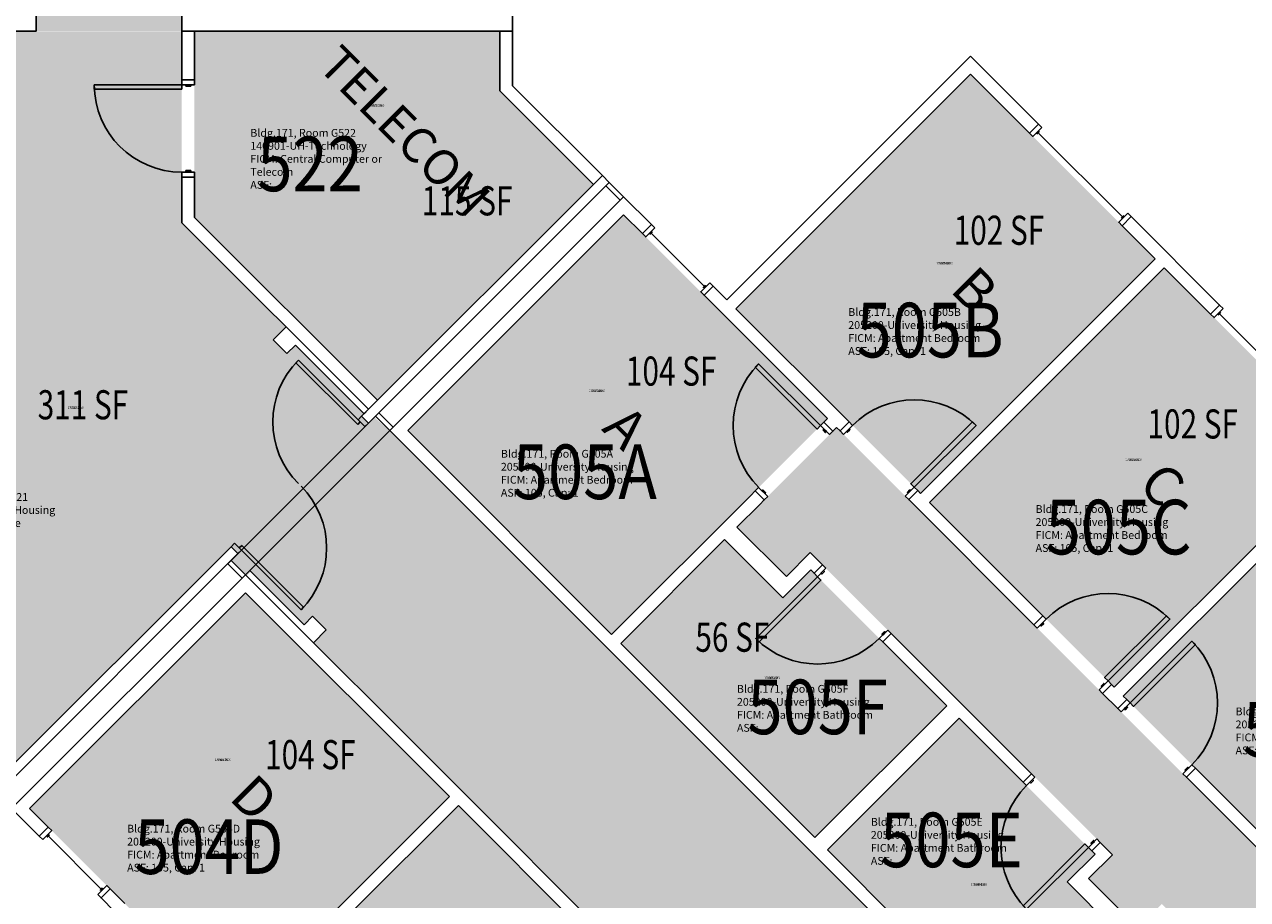
# Model space of a CAD drawing. Units: inches. Extents: x 1062 to 4030, y -1482 to 1605.
# Drawn here: x 1336 to 1840, y -295 to 65 of the extents above; entities that cross this region are included whole.
import ezdxf
from ezdxf.enums import TextEntityAlignment as Align

# ---------------------------------------------------------------- set-up
doc = ezdxf.new("R2010")
doc.units = ezdxf.units.IN
doc.header["$LTSCALE"] = 192
doc.header["$MEASUREMENT"] = 0
for name, color, linetype in [('A-AREA-IDEN', 1, 'Continuous'), ('A-DOOR', 2, 'Continuous'), ('A-GLAZ', 1, 'Continuous'), ('A-IDEN-RNUM', 7, 'Continuous'), ('A-IDEN-SNUM', 4, 'Continuous'), ('A-IDEN-VNUM', 4, 'Continuous'), ('A-ROOM', 1, 'Continuous'), ('A-WALL', 5, 'Continuous'), ('AREA-TEXT', 3, 'Continuous'), ('Rooms-Category-Color', 7, 'Continuous'), ('Rooms-College-Color', 7, 'Continuous'), ('Rooms-Department-Color', 7, 'Continuous'), ('Rooms-Division-Color', 7, 'Continuous'), ('Rooms-Information', 7, 'Continuous')]:
    doc.layers.add(name, color=color, linetype=linetype)
doc.styles.add('AREA', font='arial.ttf', dxfattribs={"width": 0.75, "height": 12})
doc.styles.add('Dimstyle', font='arial.ttf')
doc.styles.add('ROOMSNUMBER', font='txt.shx', dxfattribs={"height": 0.03})
doc.styles.add('ROOMVNUMBER', font='simplex.shx', dxfattribs={"width": 0.85})
doc.styles.get("Standard").update_dxf_attribs({"font": 'arial.ttf'})

msp = doc.modelspace()

# ---------------------------------------------------------------- hatches: boundary and pattern name
h = msp.add_hatch()
h.set_pattern_fill('ANSI31', color=256, angle=-45, style=0)
h.set_pattern_definition([(9e-12, (1905.23926, 400.304), (-2e-14, 0.125), [])])
h.paths.add_polyline_path([(1726.71, -247), (1768.24, -288.53), (1761.73, -295.04), (1720.2, -253.51)], flags=9)
at = {"layer": 'Rooms-Category-Color', "true_color": 0xadadad}
for points in [[(1732.24, 1327.13), (1732.24, 1243.02), (1677.06, 1243.13), (1677.06, 1267.13), (1401.06, 1267.13), (1401.06, 779.34), (1426.06, 779.34), (1426.06, 697.02), (1401.06, 697.02), (1401.06, 512.98), (1426.06, 512.98), (1426.06, 430.66), (1401.06, 430.66), (1401.06, 62.62), (1341.06, 62.62), (1341.06, 430.66), (1316.06, 430.66), (1316.06, 512.98), (1341.06, 512.98), (1341.06, 697.02), (1316.06, 697.02), (1316.06, 779.34), (1341.06, 779.34), (1341.06, 1267.13), (1341.06, 1327.13), (1596.9, 1327.13), (1596.9, 1352.13), (1679.22, 1352.13), (1679.22, 1327.13)], [(1455.35, -189.39), (1460.61, -184.13), (1514.75, -129.99), (1746.97, -362.21), (1764.65, -344.53), (1822.86, -402.74), (1805.18, -420.42), (1892.5, -507.74), (1910.18, -490.06), (1951.98, -531.87), (1934.31, -549.55), (2432.22, -1047.46), (2389.79, -1089.89), (2369.99, -1070.09), (2352.98, -1087.11), (2346.3, -1080.38), (1874.91, -608.95), (1857.23, -626.62), (1815.42, -584.82), (1833.1, -567.14), (1745.78, -479.82), (1728.11, -497.5), (1669.89, -439.28), (1687.57, -421.61)]]:
    msp.add_hatch(color=253, dxfattribs=at).paths.add_polyline_path(points)
at = {"layer": 'Rooms-Category-Color', "true_color": 0x728ef3}
for points in [[(1324.03, 62.57), (1401.06, 62.57), (1401.06, -16.31), (1444.04, -59.28), (1438.74, -64.58), (1444.39, -70.24), (1447.93, -66.7), (1476.21, -94.99), (1475.15, -96.05), (1477.98, -98.88), (1480.03, -96.81), (1480.33, -96.51), (1486.73, -101.97), (1514.75, -129.99), (1460.61, -184.13), (1454.95, -178.47), (1451.42, -182.01), (1429.5, -160.09), (1427.78, -161.81), (1427.33, -161.37), (1421.41, -155.45), (1424.24, -152.62), (1421.41, -149.79), (1325.95, -245.25), (1205.96, -125.26), (1324.03, -7.2)], [(1802, -31.16), (1725.9, 44.94), (1629.2, -51.76), (1705.32, -127.86), (1801.7, -31.48)], [(1494.15, -101.97), (1583.06, -13.04), (1667.03, -97.01), (1578.11, -185.93)], [(1805.71, -34.88), (1881.82, -110.98), (1785.14, -207.68), (1709.02, -131.57), (1805.41, -35.2)], [(2046.58, -305.44), (1950.77, -209.63), (1865.21, -295.19), (1670.75, -100.73), (1629.74, -141.75), (1650.07, -162.08), (1659.88, -152.26), (1784.36, -276.74), (1774.55, -286.55), (1794.87, -306.88), (1804.69, -297.07), (1827.1, -319.48), (1817.47, -329.12), (1813.75, -325.4), (1818.26, -320.9), (1803.27, -305.91), (1768.36, -340.82), (1783.35, -355.81), (1789.71, -349.45), (1793.42, -353.16), (1787.06, -359.52), (1830.28, -402.74), (1894.28, -338.75), (1943.87, -388.35), (1954.22, -378.01), (1964.12, -387.91)], [(1885.53, -114.69), (1961.9, -191.06), (1865.2, -287.76), (1788.83, -211.39), (1885.23, -115.01)], [(1660.15, -159.42), (1716.1, -215.38), (1661.83, -269.65), (1581.84, -189.65), (1624.61, -146.86), (1648.65, -170.91)], [(1427.34, -168.8), (1338.41, -257.71), (1422.38, -341.68), (1511.3, -252.76)], [(1666.97, -274.78), (1746.96, -354.78), (1789.74, -312), (1765.7, -287.95), (1777.19, -276.46), (1721.23, -220.5)], [(1484.8, -334.8), (1540.75, -390.75), (1595.02, -336.48), (1515.02, -256.48), (1472.23, -299.25), (1496.28, -323.3)]]:
    msp.add_hatch(color=171, dxfattribs=at).paths.add_polyline_path(points)
at = {"layer": 'Rooms-Category-Color', "true_color": 0xe3c5e1}
msp.add_hatch(color=254, dxfattribs=at).paths.add_polyline_path([(1406.31, 62.62), (1406.31, -14.13), (1481.69, -89.51), (1570.61, -0.59), (1532.06, 37.96), (1532.06, 62.62)])
at = {"layer": 'Rooms-College-Color', "true_color": 0xadadad}
for points in [[(1732.24, 1327.13), (1732.24, 1243.02), (1677.06, 1243.13), (1677.06, 1267.13), (1401.06, 1267.13), (1401.06, 779.34), (1426.06, 779.34), (1426.06, 697.02), (1401.06, 697.02), (1401.06, 512.98), (1426.06, 512.98), (1426.06, 430.66), (1401.06, 430.66), (1401.06, 62.62), (1341.06, 62.62), (1341.06, 430.66), (1316.06, 430.66), (1316.06, 512.98), (1341.06, 512.98), (1341.06, 697.02), (1316.06, 697.02), (1316.06, 779.34), (1341.06, 779.34), (1341.06, 1267.13), (1341.06, 1327.13), (1596.9, 1327.13), (1596.9, 1352.13), (1679.22, 1352.13), (1679.22, 1327.13)], [(1324.03, 62.57), (1401.06, 62.57), (1401.06, -16.31), (1444.04, -59.28), (1438.74, -64.58), (1444.39, -70.24), (1447.93, -66.7), (1476.21, -94.99), (1475.15, -96.05), (1477.98, -98.88), (1480.03, -96.81), (1480.33, -96.51), (1486.73, -101.97), (1514.75, -129.99), (1460.61, -184.13), (1454.95, -178.47), (1451.42, -182.01), (1429.5, -160.09), (1427.78, -161.81), (1427.33, -161.37), (1421.41, -155.45), (1424.24, -152.62), (1421.41, -149.79), (1325.95, -245.25), (1205.96, -125.26), (1324.03, -7.2)], [(1406.31, 62.62), (1406.31, -14.13), (1481.69, -89.51), (1570.61, -0.59), (1532.06, 37.96), (1532.06, 62.62)], [(1802, -31.16), (1725.9, 44.94), (1629.2, -51.76), (1705.32, -127.86), (1801.7, -31.48)], [(1494.15, -101.97), (1583.06, -13.04), (1667.03, -97.01), (1578.11, -185.93)], [(1805.71, -34.88), (1881.82, -110.98), (1785.14, -207.68), (1709.02, -131.57), (1805.41, -35.2)], [(2046.58, -305.44), (1950.77, -209.63), (1865.21, -295.19), (1670.75, -100.73), (1629.74, -141.75), (1650.07, -162.08), (1659.88, -152.26), (1784.36, -276.74), (1774.55, -286.55), (1794.87, -306.88), (1804.69, -297.07), (1827.1, -319.48), (1817.47, -329.12), (1813.75, -325.4), (1818.26, -320.9), (1803.27, -305.91), (1768.36, -340.82), (1783.35, -355.81), (1789.71, -349.45), (1793.42, -353.16), (1787.06, -359.52), (1830.28, -402.74), (1894.28, -338.75), (1943.87, -388.35), (1954.22, -378.01), (1964.12, -387.91)], [(1885.53, -114.69), (1961.9, -191.06), (1865.2, -287.76), (1788.83, -211.39), (1885.23, -115.01)], [(1455.35, -189.39), (1460.61, -184.13), (1514.75, -129.99), (1746.97, -362.21), (1764.65, -344.53), (1822.86, -402.74), (1805.18, -420.42), (1892.5, -507.74), (1910.18, -490.06), (1951.98, -531.87), (1934.31, -549.55), (2432.22, -1047.46), (2389.79, -1089.89), (2369.99, -1070.09), (2352.98, -1087.11), (2346.3, -1080.38), (1874.91, -608.95), (1857.23, -626.62), (1815.42, -584.82), (1833.1, -567.14), (1745.78, -479.82), (1728.11, -497.5), (1669.89, -439.28), (1687.57, -421.61)], [(1660.15, -159.42), (1716.1, -215.38), (1661.83, -269.65), (1581.84, -189.65), (1624.61, -146.86), (1648.65, -170.91)], [(1427.34, -168.8), (1338.41, -257.71), (1422.38, -341.68), (1511.3, -252.76)], [(1666.97, -274.78), (1746.96, -354.78), (1789.74, -312), (1765.7, -287.95), (1777.19, -276.46), (1721.23, -220.5)], [(1484.8, -334.8), (1540.75, -390.75), (1595.02, -336.48), (1515.02, -256.48), (1472.23, -299.25), (1496.28, -323.3)]]:
    msp.add_hatch(color=253, dxfattribs=at).paths.add_polyline_path(points)
at = {"layer": 'Rooms-Department-Color', "true_color": 0xacacac}
for points in [[(1732.24, 1327.13), (1732.24, 1243.02), (1677.06, 1243.13), (1677.06, 1267.13), (1401.06, 1267.13), (1401.06, 779.34), (1426.06, 779.34), (1426.06, 697.02), (1401.06, 697.02), (1401.06, 512.98), (1426.06, 512.98), (1426.06, 430.66), (1401.06, 430.66), (1401.06, 62.62), (1341.06, 62.62), (1341.06, 430.66), (1316.06, 430.66), (1316.06, 512.98), (1341.06, 512.98), (1341.06, 697.02), (1316.06, 697.02), (1316.06, 779.34), (1341.06, 779.34), (1341.06, 1267.13), (1341.06, 1327.13), (1596.9, 1327.13), (1596.9, 1352.13), (1679.22, 1352.13), (1679.22, 1327.13)], [(1455.35, -189.39), (1460.61, -184.13), (1514.75, -129.99), (1746.97, -362.21), (1764.65, -344.53), (1822.86, -402.74), (1805.18, -420.42), (1892.5, -507.74), (1910.18, -490.06), (1951.98, -531.87), (1934.31, -549.55), (2432.22, -1047.46), (2389.79, -1089.89), (2369.99, -1070.09), (2352.98, -1087.11), (2346.3, -1080.38), (1874.91, -608.95), (1857.23, -626.62), (1815.42, -584.82), (1833.1, -567.14), (1745.78, -479.82), (1728.11, -497.5), (1669.89, -439.28), (1687.57, -421.61)]]:
    msp.add_hatch(color=253, dxfattribs=at).paths.add_polyline_path(points)
at = {"layer": 'Rooms-Department-Color', "true_color": 0x604aed}
for points in [[(1324.03, 62.57), (1401.06, 62.57), (1401.06, -16.31), (1444.04, -59.28), (1438.74, -64.58), (1444.39, -70.24), (1447.93, -66.7), (1476.21, -94.99), (1475.15, -96.05), (1477.98, -98.88), (1480.03, -96.81), (1480.33, -96.51), (1486.73, -101.97), (1514.75, -129.99), (1460.61, -184.13), (1454.95, -178.47), (1451.42, -182.01), (1429.5, -160.09), (1427.78, -161.81), (1427.33, -161.37), (1421.41, -155.45), (1424.24, -152.62), (1421.41, -149.79), (1325.95, -245.25), (1205.96, -125.26), (1324.03, -7.2)], [(1406.31, 62.62), (1406.31, -14.13), (1481.69, -89.51), (1570.61, -0.59), (1532.06, 37.96), (1532.06, 62.62)], [(1802, -31.16), (1725.9, 44.94), (1629.2, -51.76), (1705.32, -127.86), (1801.7, -31.48)], [(1494.15, -101.97), (1583.06, -13.04), (1667.03, -97.01), (1578.11, -185.93)], [(1805.71, -34.88), (1881.82, -110.98), (1785.14, -207.68), (1709.02, -131.57), (1805.41, -35.2)], [(2046.58, -305.44), (1950.77, -209.63), (1865.21, -295.19), (1670.75, -100.73), (1629.74, -141.75), (1650.07, -162.08), (1659.88, -152.26), (1784.36, -276.74), (1774.55, -286.55), (1794.87, -306.88), (1804.69, -297.07), (1827.1, -319.48), (1817.47, -329.12), (1813.75, -325.4), (1818.26, -320.9), (1803.27, -305.91), (1768.36, -340.82), (1783.35, -355.81), (1789.71, -349.45), (1793.42, -353.16), (1787.06, -359.52), (1830.28, -402.74), (1894.28, -338.75), (1943.87, -388.35), (1954.22, -378.01), (1964.12, -387.91)], [(1885.53, -114.69), (1961.9, -191.06), (1865.2, -287.76), (1788.83, -211.39), (1885.23, -115.01)], [(1660.15, -159.42), (1716.1, -215.38), (1661.83, -269.65), (1581.84, -189.65), (1624.61, -146.86), (1648.65, -170.91)], [(1427.34, -168.8), (1338.41, -257.71), (1422.38, -341.68), (1511.3, -252.76)], [(1666.97, -274.78), (1746.96, -354.78), (1789.74, -312), (1765.7, -287.95), (1777.19, -276.46), (1721.23, -220.5)], [(1484.8, -334.8), (1540.75, -390.75), (1595.02, -336.48), (1515.02, -256.48), (1472.23, -299.25), (1496.28, -323.3)]]:
    msp.add_hatch(color=173, dxfattribs=at).paths.add_polyline_path(points)
at = {"layer": 'Rooms-Division-Color', "true_color": 0xadadad}
for points in [[(1732.24, 1327.13), (1732.24, 1243.02), (1677.06, 1243.13), (1677.06, 1267.13), (1401.06, 1267.13), (1401.06, 779.34), (1426.06, 779.34), (1426.06, 697.02), (1401.06, 697.02), (1401.06, 512.98), (1426.06, 512.98), (1426.06, 430.66), (1401.06, 430.66), (1401.06, 62.62), (1341.06, 62.62), (1341.06, 430.66), (1316.06, 430.66), (1316.06, 512.98), (1341.06, 512.98), (1341.06, 697.02), (1316.06, 697.02), (1316.06, 779.34), (1341.06, 779.34), (1341.06, 1267.13), (1341.06, 1327.13), (1596.9, 1327.13), (1596.9, 1352.13), (1679.22, 1352.13), (1679.22, 1327.13)], [(1455.35, -189.39), (1460.61, -184.13), (1514.75, -129.99), (1746.97, -362.21), (1764.65, -344.53), (1822.86, -402.74), (1805.18, -420.42), (1892.5, -507.74), (1910.18, -490.06), (1951.98, -531.87), (1934.31, -549.55), (2432.22, -1047.46), (2389.79, -1089.89), (2369.99, -1070.09), (2352.98, -1087.11), (2346.3, -1080.38), (1874.91, -608.95), (1857.23, -626.62), (1815.42, -584.82), (1833.1, -567.14), (1745.78, -479.82), (1728.11, -497.5), (1669.89, -439.28), (1687.57, -421.61)]]:
    msp.add_hatch(color=253, dxfattribs=at).paths.add_polyline_path(points)
at = {"layer": 'Rooms-Division-Color', "true_color": 0x604aed}
for points in [[(1324.03, 62.57), (1401.06, 62.57), (1401.06, -16.31), (1444.04, -59.28), (1438.74, -64.58), (1444.39, -70.24), (1447.93, -66.7), (1476.21, -94.99), (1475.15, -96.05), (1477.98, -98.88), (1480.03, -96.81), (1480.33, -96.51), (1486.73, -101.97), (1514.75, -129.99), (1460.61, -184.13), (1454.95, -178.47), (1451.42, -182.01), (1429.5, -160.09), (1427.78, -161.81), (1427.33, -161.37), (1421.41, -155.45), (1424.24, -152.62), (1421.41, -149.79), (1325.95, -245.25), (1205.96, -125.26), (1324.03, -7.2)], [(1406.31, 62.62), (1406.31, -14.13), (1481.69, -89.51), (1570.61, -0.59), (1532.06, 37.96), (1532.06, 62.62)], [(1802, -31.16), (1725.9, 44.94), (1629.2, -51.76), (1705.32, -127.86), (1801.7, -31.48)], [(1494.15, -101.97), (1583.06, -13.04), (1667.03, -97.01), (1578.11, -185.93)], [(1805.71, -34.88), (1881.82, -110.98), (1785.14, -207.68), (1709.02, -131.57), (1805.41, -35.2)], [(2046.58, -305.44), (1950.77, -209.63), (1865.21, -295.19), (1670.75, -100.73), (1629.74, -141.75), (1650.07, -162.08), (1659.88, -152.26), (1784.36, -276.74), (1774.55, -286.55), (1794.87, -306.88), (1804.69, -297.07), (1827.1, -319.48), (1817.47, -329.12), (1813.75, -325.4), (1818.26, -320.9), (1803.27, -305.91), (1768.36, -340.82), (1783.35, -355.81), (1789.71, -349.45), (1793.42, -353.16), (1787.06, -359.52), (1830.28, -402.74), (1894.28, -338.75), (1943.87, -388.35), (1954.22, -378.01), (1964.12, -387.91)], [(1885.53, -114.69), (1961.9, -191.06), (1865.2, -287.76), (1788.83, -211.39), (1885.23, -115.01)], [(1660.15, -159.42), (1716.1, -215.38), (1661.83, -269.65), (1581.84, -189.65), (1624.61, -146.86), (1648.65, -170.91)], [(1427.34, -168.8), (1338.41, -257.71), (1422.38, -341.68), (1511.3, -252.76)], [(1666.97, -274.78), (1746.96, -354.78), (1789.74, -312), (1765.7, -287.95), (1777.19, -276.46), (1721.23, -220.5)], [(1484.8, -334.8), (1540.75, -390.75), (1595.02, -336.48), (1515.02, -256.48), (1472.23, -299.25), (1496.28, -323.3)]]:
    msp.add_hatch(color=173, dxfattribs=at).paths.add_polyline_path(points)

# ---------------------------------------------------------------- linework, layer by layer
at = {"layer": 'A-DOOR'}
for p, q in [((1365.06, 38.76), (1365.06, 40.51)), ((1365.06, 40.51), (1401.06, 40.51)), ((1406.31, 42.51), (1401.06, 42.51)), ((1401.06, 42.51), (1401.06, 40.51)), ((1401.06, 40.51), (1401.06, 38.76)), ((1401.06, 40.51), (1406.31, 40.51)), ((1402.81, 39.89), (1402.81, 40.51)), ((1402.81, 40.51), (1404.81, 40.51)), ((1404.81, 40.51), (1404.81, 39.89)), ((1406.31, 40.51), (1406.31, 42.51)), ((1401.06, 38.76), (1365.06, 38.76)), ((1404.81, 39.89), (1402.81, 39.89)), ((1404.81, 5.14), (1402.81, 5.14)), ((1402.81, 5.14), (1402.81, 4.51)), ((1404.81, 4.51), (1404.81, 5.14)), ((1401.06, 2.51), (1401.06, 4.51)), ((1401.06, 4.51), (1406.31, 4.51)), ((1406.31, 2.51), (1401.06, 2.51)), ((1402.81, 4.51), (1404.81, 4.51)), ((1406.31, 4.51), (1406.31, 2.51)), ((1577.15, 0.29), (1575.74, -1.12)), ((1583.07, -5.63), (1577.15, 0.29)), ((1577.15, 0.29), (1577.15, 0.29)), ((1575.74, -1.12), (1581.66, -7.04)), ((1581.66, -7.04), (1583.07, -5.63)), ((1448.06, -74), (1449.12, -72.94)), ((1473.52, -99.45), (1448.06, -74)), ((1449.12, -72.94), (1474.58, -98.39)), ((1482.22, -94.64), (1420, -156.86)), ((1482.22, -94.64), (1480.81, -96.05)), ((1488.14, -100.56), (1482.22, -94.64)), ((1488.14, -100.56), (1482.22, -94.64)), ((1482.22, -94.64), (1482.22, -94.64)), ((1425.92, -162.78), (1488.14, -100.56)), ((1474.58, -98.39), (1473.52, -99.45)), ((1475.11, -96.09), (1473.69, -97.51)), ((1473.69, -97.51), (1476.52, -100.34)), ((1477.94, -98.92), (1475.11, -96.09)), ((1476.52, -100.34), (1477.94, -98.92)), ((1480.81, -96.05), (1486.73, -101.97)), ((1486.73, -101.97), (1488.14, -100.56)), ((1421.37, -149.83), (1422.78, -148.42)), ((1424.2, -152.66), (1421.37, -149.83)), ((1422.78, -148.42), (1425.61, -151.25)), ((1424.73, -150.36), (1425.79, -149.3)), ((1450.18, -175.82), (1424.73, -150.36)), ((1425.79, -149.3), (1451.24, -174.76)), ((1421.41, -155.45), (1420, -156.86)), ((1427.33, -161.37), (1421.41, -155.45)), ((1421.41, -155.45), (1421.41, -155.45)), ((1425.61, -151.25), (1424.2, -152.66)), ((1420, -156.86), (1425.92, -162.78)), ((1420, -156.86), (1425.92, -162.78)), ((1425.92, -162.78), (1427.33, -161.37)), ((1451.24, -174.76), (1450.18, -175.82))]:
    msp.add_line(p, q, dxfattribs=at)
for points in [[(1664.13, -99.94), (1662.71, -101.35), (1637.26, -75.9), (1638.67, -74.48)], [(1667.84, -103.65), (1669.25, -102.24), (1665.54, -98.52), (1664.13, -99.94)], [(1673.58, -103.56), (1672.17, -102.15), (1675.88, -98.44), (1677.3, -99.85)], [(1702.75, -125.31), (1701.34, -123.89), (1726.79, -98.44), (1728.21, -99.85)], [(1666.6, -102.41), (1666.25, -102.77), (1665.19, -101.71), (1665.54, -101.35)], [(1674.82, -102.33), (1675.17, -102.68), (1676.23, -101.62), (1675.88, -101.26)], [(1642.38, -129.11), (1640.97, -130.52), (1637.26, -126.81), (1638.67, -125.39)], [(1699.04, -129.02), (1700.45, -130.43), (1704.17, -126.72), (1702.75, -125.31)], [(1641.15, -127.87), (1641.5, -127.51), (1640.44, -126.45), (1640.08, -126.81)], [(1700.28, -127.78), (1699.92, -127.43), (1700.98, -126.37), (1701.34, -126.72)], [(1666.35, -158.73), (1664.93, -157.31), (1661.49, -160.76), (1662.9, -162.18)], [(1665.37, -159.7), (1665.73, -160.05), (1664.67, -161.12), (1664.31, -160.76)], [(1662.9, -162.18), (1664.31, -163.59), (1638.86, -189.05), (1637.44, -187.63)], [(1753.4, -183.38), (1751.98, -181.96), (1755.7, -178.25), (1757.11, -179.67)], [(1754.63, -182.14), (1754.99, -182.49), (1756.05, -181.43), (1755.7, -181.08)], [(1782.57, -205.12), (1781.15, -203.71), (1806.61, -178.25), (1808.02, -179.67)], [(1691.8, -184.18), (1693.22, -185.6), (1689.77, -189.05), (1688.36, -187.63)], [(1690.83, -185.16), (1690.48, -184.8), (1689.42, -185.86), (1689.77, -186.22)], [(1791.67, -214.22), (1793.08, -215.64), (1818.54, -190.18), (1817.13, -188.77)], [(1778.85, -208.83), (1780.27, -210.25), (1783.98, -206.54), (1782.57, -205.12)], [(1780.09, -207.6), (1779.74, -207.24), (1780.8, -206.18), (1781.15, -206.54)], [(1787.96, -217.94), (1786.54, -216.52), (1790.26, -212.81), (1791.67, -214.22)], [(1789.19, -216.7), (1789.55, -217.05), (1790.61, -215.99), (1790.26, -215.64)], [(1813.41, -243.39), (1814.83, -244.81), (1818.54, -241.09), (1817.13, -239.68)], [(1814.65, -242.16), (1814.3, -241.8), (1815.36, -240.74), (1815.71, -241.09)], [(1752.44, -244.82), (1751.02, -243.4), (1747.58, -246.85), (1748.99, -248.27)], [(1751.46, -245.79), (1751.82, -246.14), (1750.76, -247.21), (1750.4, -246.85)], [(1777.89, -270.27), (1779.31, -271.69), (1775.86, -275.14), (1774.45, -273.72)], [(1776.92, -271.25), (1776.57, -270.89), (1775.51, -271.95), (1775.86, -272.31)], [(1774.45, -273.72), (1773.03, -272.31), (1747.58, -297.76), (1748.99, -299.18)]]:
    msp.add_lwpolyline(points, close=True, dxfattribs=at)
at = {"layer": 'A-DOOR', "extrusion": (0, 0, -1)}
for centre, start, end in [((-1401.06, 40.51), 270, 360), ((-1474.58, -98.39), 315, 45), ((-1664.13, -99.94), 315, 45), ((-1702.75, -125.31), 45, 135), ((-1424.73, -150.36), 135, 225), ((-1782.57, -205.12), 45, 135), ((-1662.9, -162.18), 225, 315)]:
    msp.add_arc(centre, 36, start, end, dxfattribs=at)
at = {"layer": 'A-DOOR'}
for centre, start, end in [((1791.67, -214.22), 315, 45), ((1774.45, -273.72), 135, 225)]:
    msp.add_arc(centre, 36, start, end, dxfattribs=at)
at = {"layer": 'A-GLAZ'}
for p, q in [((1753.29, 20.2), (1754.35, 21.26)), ((1788.47, -13.92), (1753.82, 20.73)), ((1787.94, -14.45), (1789, -13.39)), ((1593.86, -21.19), (1594.92, -20.13)), ((1616.31, -42.58), (1594.39, -20.66)), ((1615.78, -43.11), (1616.84, -42.05)), ((1827.91, -54.42), (1828.97, -53.36)), ((1863.09, -88.54), (1828.44, -53.89)), ((1346.55, -268.5), (1345.49, -269.56)), ((1367.94, -290.95), (1346.02, -269.03)), ((1368.47, -290.42), (1367.41, -291.48))]:
    msp.add_line(p, q, dxfattribs=at)
for points in [[(1755.32, 22.94), (1753.91, 24.35), (1750.2, 20.64), (1751.61, 19.23)], [(1790.68, -12.42), (1792.09, -13.83), (1788.38, -17.54), (1786.97, -16.13)], [(1595.89, -18.45), (1594.48, -17.04), (1590.77, -20.75), (1592.18, -22.16)], [(1618.52, -41.08), (1619.94, -42.49), (1616.22, -46.2), (1614.81, -44.79)], [(1829.94, -51.68), (1828.53, -50.26), (1824.82, -53.98), (1826.23, -55.39)], [(1343.81, -270.53), (1342.4, -269.12), (1346.11, -265.41), (1347.52, -266.82)], [(1366.44, -293.16), (1367.85, -294.57), (1371.56, -290.86), (1370.15, -289.45)]]:
    msp.add_lwpolyline(points, close=True, dxfattribs=at)
at = {"layer": 'A-WALL'}
for p, q in [((1341.06, 62.62), (1341.06, 191.25)), ((1401.06, 62.62), (1401.06, 191.25)), ((1537.31, 78.76), (1537.31, 62.62)), ((1204.81, 62.62), (1341.06, 62.62)), ((1406.31, 62.62), (1401.06, 62.62)), ((1401.06, 62.62), (1401.06, 42.51)), ((1537.31, 62.62), (1401.06, 62.62)), ((1406.31, 42.51), (1406.31, 62.62)), ((1537.31, 62.62), (1532.06, 62.62)), ((1532.06, 62.62), (1532.06, 37.96)), ((1537.31, 40.13), (1537.31, 62.62)), ((1725.91, 52.35), (1625.5, -48.05)), ((1753.91, 24.35), (1725.91, 52.35)), ((1401.06, 42.51), (1406.31, 42.51)), ((1629.21, -51.77), (1725.91, 44.93)), ((1725.91, 44.93), (1750.2, 20.64)), ((1532.06, 37.96), (1570.61, -0.59)), ((1574.32, 3.12), (1537.31, 40.13)), ((1750.2, 20.64), (1753.91, 24.35)), ((1406.31, 2.51), (1401.06, 2.51)), ((1401.06, 2.51), (1401.06, -16.31)), ((1406.31, -14.13), (1406.31, 2.51)), ((1574.32, 3.12), (1475.11, -96.09)), ((1477.94, -98.92), (1577.15, 0.29)), ((1570.61, -0.59), (1574.32, 3.12)), ((1577.15, 0.29), (1574.32, 3.12)), ((1583.07, -5.63), (1486.73, -101.97)), ((1594.48, -17.04), (1583.07, -5.63)), ((1481.69, -89.51), (1406.31, -14.13)), ((1494.15, -101.97), (1583.07, -13.05)), ((1583.07, -13.05), (1590.77, -20.75)), ((1792.09, -13.83), (1788.38, -17.54)), ((1828.53, -50.26), (1792.09, -13.83)), ((1401.06, -16.31), (1477.98, -93.22)), ((1590.77, -20.75), (1594.48, -17.04)), ((1788.38, -17.54), (1802.01, -31.17)), ((1802.01, -31.17), (1705.31, -127.87)), ((1709.03, -131.58), (1805.72, -34.88)), ((1805.72, -34.88), (1824.82, -53.98)), ((1619.94, -42.49), (1616.22, -46.2)), ((1625.5, -48.05), (1619.94, -42.49)), ((1616.22, -46.2), (1622.23, -52.21)), ((1824.82, -53.98), (1828.53, -50.26)), ((1622.23, -52.21), (1667.04, -97.02)), ((1675.88, -98.44), (1629.21, -51.77)), ((1444.04, -59.28), (1438.69, -64.63)), ((1438.69, -64.63), (1444.35, -70.28)), ((1444.35, -70.28), (1447.88, -66.75)), ((1447.88, -66.75), (1476.17, -95.03)), ((1477.98, -93.22), (1481.69, -89.51)), ((1476.17, -95.03), (1477.98, -93.22)), ((1475.11, -96.09), (1477.94, -98.92)), ((1667.04, -97.02), (1665.54, -98.52)), ((1665.54, -98.52), (1669.25, -102.24)), ((1669.25, -102.24), (1670.75, -100.73)), ((1670.75, -100.73), (1672.17, -102.15)), ((1672.17, -102.15), (1675.88, -98.44)), ((1486.73, -101.97), (1577.68, -192.92)), ((1578.12, -185.94), (1494.15, -101.97)), ((1881.83, -110.99), (1785.13, -207.68)), ((1788.84, -211.4), (1885.54, -114.7)), ((1635.4, -128.66), (1578.12, -185.94)), ((1637.26, -126.81), (1635.4, -128.66)), ((1640.97, -130.52), (1637.26, -126.81)), ((1639.11, -132.38), (1640.97, -130.52)), ((1704.17, -126.72), (1700.45, -130.43)), ((1700.45, -130.43), (1751.98, -181.96)), ((1705.31, -127.87), (1704.17, -126.72)), ((1629.74, -141.75), (1639.11, -132.38)), ((1755.7, -178.25), (1709.03, -131.58)), ((1650.07, -162.08), (1629.74, -141.75)), ((1421.37, -149.83), (1322.24, -248.96)), ((1424.2, -152.66), (1421.37, -149.83)), ((1581.84, -189.65), (1624.62, -146.87)), ((1624.62, -146.87), (1648.66, -170.91)), ((1325.07, -251.79), (1424.2, -152.66)), ((1659.88, -152.26), (1650.07, -162.08)), ((1664.93, -157.31), (1659.88, -152.26)), ((1429.06, -159.65), (1427.33, -161.37)), ((1451.42, -182.01), (1429.06, -159.65)), ((1648.66, -170.91), (1660.15, -159.42)), ((1660.15, -159.42), (1661.49, -160.76)), ((1661.49, -160.76), (1664.93, -157.31)), ((1330.99, -257.71), (1427.33, -161.37)), ((1427.33, -161.37), (1518.28, -252.32)), ((1427.33, -168.79), (1338.41, -257.71)), ((1511.3, -252.76), (1427.33, -168.79)), ((1454.95, -178.47), (1451.42, -182.01)), ((1460.61, -184.13), (1454.95, -178.47)), ((1751.98, -181.96), (1755.7, -178.25)), ((1455.35, -189.39), (1460.61, -184.13)), ((1693.22, -185.6), (1689.77, -189.05)), ((1751.02, -243.4), (1693.22, -185.6)), ((1661.84, -269.66), (1581.84, -189.65)), ((1689.77, -189.05), (1716.11, -215.39)), ((1577.68, -192.92), (1746.97, -362.21)), ((1783.98, -206.54), (1780.27, -210.25)), ((1780.27, -210.25), (1786.54, -216.52)), ((1785.13, -207.68), (1783.98, -206.54)), ((1790.26, -212.81), (1788.84, -211.4)), ((1716.11, -215.39), (1661.84, -269.66)), ((1786.54, -216.52), (1790.26, -212.81)), ((1666.97, -274.78), (1721.24, -220.51)), ((1721.24, -220.51), (1747.58, -246.85)), ((1818.54, -241.09), (1814.83, -244.81)), ((1865.21, -287.76), (1818.54, -241.09)), ((1747.58, -246.85), (1751.02, -243.4)), ((1814.83, -244.81), (1865.21, -295.19)), ((1454.03, -310.04), (1511.3, -252.76)), ((1515.01, -256.47), (1472.23, -299.25)), ((1595.02, -336.48), (1515.01, -256.47)), ((1518.28, -252.32), (1687.57, -421.61)), ((1342.4, -269.12), (1330.99, -257.71)), ((1338.41, -257.71), (1346.11, -265.41)), ((1346.11, -265.41), (1342.4, -269.12)), ((1779.31, -271.69), (1775.86, -275.14)), ((1784.36, -276.74), (1779.31, -271.69)), ((1746.97, -354.79), (1666.97, -274.78)), ((1777.2, -276.47), (1765.71, -287.96)), ((1774.55, -286.55), (1784.36, -276.74)), ((1775.86, -275.14), (1777.2, -276.47)), ((1794.87, -306.88), (1774.55, -286.55)), ((1367.85, -294.57), (1371.56, -290.86)), ((1371.56, -290.86), (1377.57, -296.87)), ((1765.71, -287.96), (1789.75, -312.01)), ((1373.42, -300.14), (1367.85, -294.57))]:
    msp.add_line(p, q, dxfattribs=at)

# ---------------------------------------------------------------- texts
at = {"layer": 'A-AREA-IDEN'}
msp.add_text('TELECOM', height=14.4, rotation=315, dxfattribs=at).set_placement((1487.84, 16.4), align=Align.CENTER)
at = {"layer": 'A-IDEN-RNUM', "style": 'ROOMSNUMBER', "width": 0.85}
for s, p in [('0522-00', (1481.2, 31.94)), ('0505-B0', (1715.19, -33.02)), ('0505-A0', (1572.04, -85.61)), ('0521-00', (1357.38, -92.55)), ('0505-C0', (1793.08, -114)), ('0505-F0', (1644.28, -203.89)), ('0504-D0', (1417.97, -237.61)), ('0505-E0', (1729.41, -289.02))]:
    msp.add_text(s, height=1, dxfattribs=at).set_placement(p, align=Align.MIDDLE_CENTER)
at = {"layer": 'A-IDEN-SNUM', "style": 'ROOMSNUMBER', "width": 0.85}
for s, p in [('1710G52200', (1481.2, 31.94)), ('1710G505B0', (1715.19, -33.02)), ('1710G505A0', (1572.04, -85.61)), ('1710G52100', (1357.38, -92.55)), ('1710G505C0', (1793.08, -114)), ('1710G505F0', (1644.28, -203.89)), ('1710G504D0', (1417.97, -237.61)), ('1710G505E0', (1729.41, -289.02))]:
    msp.add_text(s, height=1, dxfattribs=at).set_placement(p, align=Align.MIDDLE_CENTER)
at = {"layer": 'A-IDEN-VNUM', "style": 'ROOMVNUMBER', "width": 0.85}
for s, p in [('522', (1453.9, 7.91)), ('505B', (1709.28, -60.56)), ('505A', (1567.1, -118.96)), ('505C', (1786.88, -141.74)), ('505F', (1662.96, -215.83)), ('505D', (1868.77, -225.13)), ('504D', (1412.27, -273.44)), ('505E', (1718.11, -270.65))]:
    msp.add_text(s, height=22.5, dxfattribs=at).set_placement(p, align=Align.MIDDLE_CENTER)
at = {"layer": 'A-ROOM', "char_height": 16, "width": 1, "attachment_point": 1, "rotation": 314.9967, "style": 'Dimstyle'}
for s, insert in [('{\\C1;B}', (1728.31, -33.02)), ('{\\C1;A}', (1584.98, -90.25)), ('{\\C1;C}', (1805.73, -113.63)), ('{\\C1;D}', (1431.36, -242.4))]:
    msp.add_mtext(s, dxfattribs=dict(at, insert=insert))
at = {"layer": 'AREA-TEXT', "style": 'AREA', "width": 0.75}
for s, p in [('115 SF', (1518.6, -7.3)), ('102 SF', (1737.63, -19.43)), ('104 SF', (1602.63, -77.46)), ('311 SF', (1360.36, -91.34)), ('102 SF', (1817.45, -99.24)), ('56 SF', (1627.82, -187.11)), ('104 SF', (1454.04, -235.51))]:
    msp.add_text(s, height=12, dxfattribs=at).set_placement(p, align=Align.MIDDLE_CENTER)

# ---------------------------------------------------------------- next in the draw order: texts
at = {"layer": 'Rooms-Information', "char_height": 3.2143, "width": 72, "attachment_point": 7, "style": 'ROOMVNUMBER', "bg_fill": 3, "box_fill_scale": 1.5, "bg_fill_color": 256, "bg_fill_true_color": 13158600, "bg_fill_transparency": 0}
for s, insert in [('Bldg.171, Room G522^M^J140901-UH-Technology^M^JFICM: Central Computer or Telecom^M^JASF: ', (1429.31, -3.34)), ('Bldg.171, Room G505B^M^J205200-University Housing^M^JFICM: Apartment Bedroom^M^JASF: 105, Cap: 1', (1675.58, -71.81)), ('Bldg.171, Room G505A^M^J205200-University Housing^M^JFICM: Apartment Bedroom^M^JASF: 105, Cap: 1', (1532.5, -130.21)), ('Bldg.171, Room G521^M^J205200-University Housing^M^JFICM: Study Lounge^M^JASF: ', (1294.28, -148.02)), ('Bldg.171, Room G505C^M^J205200-University Housing^M^JFICM: Apartment Bedroom^M^JASF: 105, Cap: 1', (1752.72, -152.99)), ('Bldg.171, Room G505F^M^J205200-University Housing^M^JFICM: Apartment Bathroom^M^JASF: ', (1629.72, -227.08)), ('Bldg.171, Room G505D^M^J205200-University Housing^M^JFICM: Apartment Bedroom^M^JASF: 105, Cap: 1', (1835.08, -236.38)), ('Bldg.171, Room G505E^M^J205200-University Housing^M^JFICM: Apartment Bathroom^M^JASF: ', (1684.87, -281.9)), ('Bldg.171, Room G504D^M^J205200-University Housing^M^JFICM: Apartment Bedroom^M^JASF: 105, Cap: 1', (1378.57, -284.69))]:
    msp.add_mtext(s, dxfattribs=dict(at, insert=insert))

doc.saveas('drawing.dxf')
